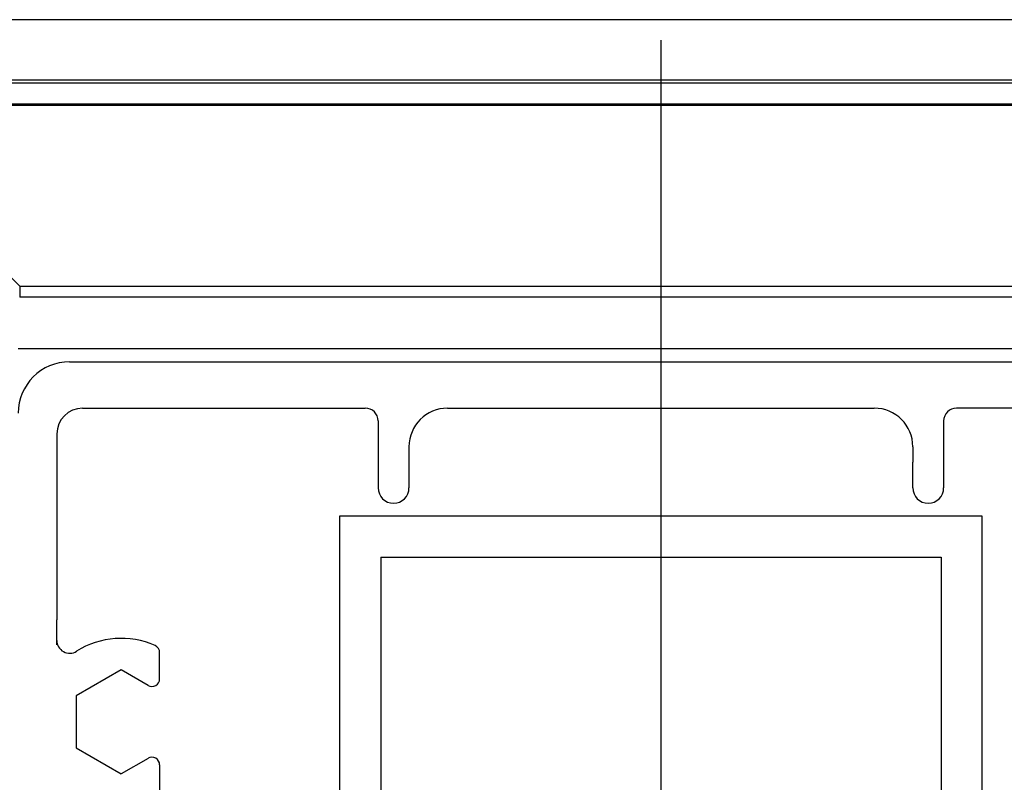
# Model space of a CAD drawing. Extents: x 1506 to 1956, y 1225 to 1523.
# Drawn here: x 1916 to 1929, y 1304 to 1313 of the extents above; entities that cross this region are included whole.
import ezdxf

# ---------------------------------------------------------------- set-up
doc = ezdxf.new("R2010")
doc.units = 0
doc.header["$LTSCALE"] = 3
doc.linetypes.add('CENTER', pattern=[23, 20, -1, 1, -1])
doc.layers.get('0').update_dxf_attribs({"linetype": 'CONTINUOUS'})
doc.layers.add('レイヤ1_3', color=7, linetype='CONTINUOUS')

msp = doc.modelspace()

# ---------------------------------------------------------------- linework, layer by layer
at = {"linetype": 'Continuous'}
for p, q in [((1928.438, 1307.049), (1920.105, 1307.049)), ((1920.105, 1307.049), (1920.105, 1294.383)), ((1928.438, 1294.383), (1928.438, 1307.049)), ((1920.638, 1306.516), (1927.905, 1306.516)), ((1920.638, 1306.516), (1920.638, 1294.916)), ((1927.905, 1306.516), (1927.905, 1294.916))]:
    msp.add_line(p, q, dxfattribs=at)
at = {"linetype": 'Continuous', "lineweight": 15}
msp.add_arc((1927.738, 1307.416), 0.2, 180, 0, dxfattribs=at)
at = {"layer": 'レイヤ1_3', "linetype": 'Continuous'}
for p, q in [((1936.038, 1313.483), (1912.505, 1313.483)), ((1913.327, 1312.703), (1935.216, 1312.703)), ((1935.216, 1312.661), (1913.327, 1312.661)), ((1913.618, 1312.392), (1934.926, 1312.392)), ((1934.926, 1312.37), (1913.618, 1312.37)), ((1915.957, 1310.031), (1913.618, 1312.37)), ((1915.957, 1310.031), (1915.957, 1309.887)), ((1915.957, 1310.031), (1924.272, 1310.031)), ((1924.272, 1310.031), (1932.587, 1310.031)), ((1924.272, 1309.887), (1915.957, 1309.887)), ((1932.587, 1309.887), (1924.272, 1309.887)), ((1932.605, 1309.216), (1915.938, 1309.216)), ((1916.605, 1309.049), (1931.938, 1309.049)), ((1916.772, 1308.449), (1920.438, 1308.449)), ((1921.505, 1308.449), (1927.038, 1308.449)), ((1931.772, 1308.449), (1928.105, 1308.449)), ((1920.605, 1308.283), (1920.605, 1307.416)), ((1927.938, 1308.283), (1927.938, 1307.416)), ((1916.438, 1308.116), (1916.438, 1305.708)), ((1921.005, 1307.949), (1921.005, 1307.749)), ((1927.538, 1307.949), (1927.538, 1307.749)), ((1921.005, 1307.749), (1921.005, 1307.416)), ((1927.538, 1307.416), (1927.538, 1307.749)), ((1916.438, 1305.383), (1916.438, 1305.708)), ((1916.438, 1305.383), (1916.438, 1305.708)), ((1917.772, 1304.941), (1917.772, 1305.281)), ((1917.272, 1305.056), (1916.688, 1304.72)), ((1917.622, 1304.854), (1917.272, 1305.056)), ((1916.688, 1304.72), (1916.688, 1304.046)), ((1916.688, 1304.046), (1917.272, 1303.709)), ((1917.622, 1303.911), (1917.272, 1303.709)), ((1917.772, 1303.825), (1917.772, 1303.484))]:
    msp.add_line(p, q, dxfattribs=at)
at = {"layer": 'レイヤ1_3', "linetype": 'CENTER'}
msp.add_line((1924.272, 1313.216), (1924.272, 1288.216), dxfattribs=at)
at = {"layer": 'レイヤ1_3', "linetype": 'Continuous'}
for centre, radius, start, end in [((1916.605, 1308.383), 0.667, 90, 180), ((1916.772, 1308.116), 0.333, 90, 180), ((1920.438, 1308.283), 0.167, 0, 90), ((1921.505, 1307.949), 0.5, 90, 180), ((1927.038, 1307.949), 0.5, 0, 90), ((1928.105, 1308.283), 0.167, 90, 180), ((1920.805, 1307.416), 0.2, 180, 0), ((1927.738, 1307.416), 0.2, 180, 0), ((1917.272, 1304.383), 1.083, 65.9973, 122.231), ((1916.605, 1305.44), 0.167, 180, 302.231), ((1917.672, 1305.281), 0.1, 0, 65.9973), ((1917.672, 1304.941), 0.1, 240, 0), ((1917.672, 1303.825), 0.1, 0, 120)]:
    msp.add_arc(centre, radius, start, end, dxfattribs=at)

doc.saveas('drawing.dxf')
